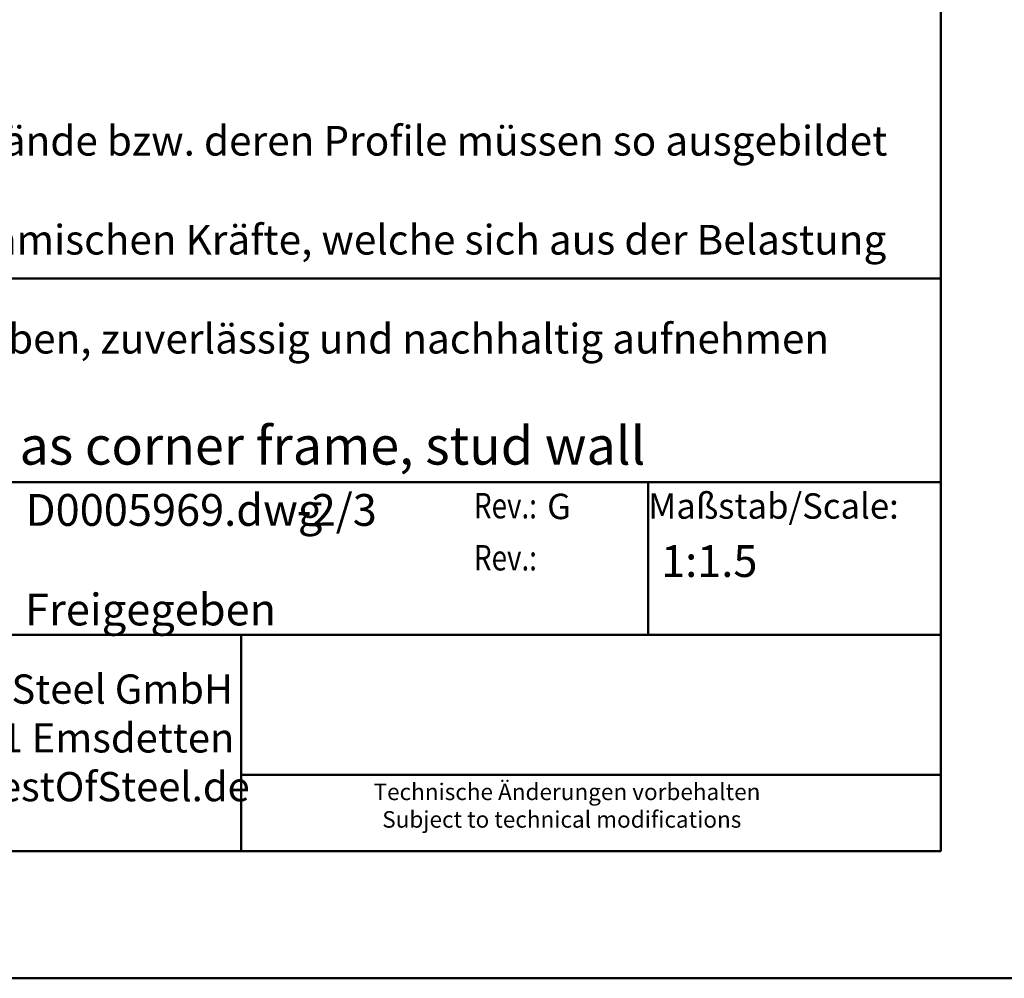
# Model space of a CAD drawing. Units: millimetres. Extents: x 0 to 1890, y -40 to 446.
# Drawn here: x 1136 to 1253, y 0 to 113 of the extents above; entities that cross this region are included whole.
import ezdxf
from ezdxf.enums import TextEntityAlignment as Align

# ---------------------------------------------------------------- set-up
doc = ezdxf.new("R2010")
doc.units = ezdxf.units.MM
for name, color, linetype, lineweight in [('AM_0', 7, 'Continuous', 50), ('AM_6', 2, 'Continuous', 35), ('AM_BOR', 7, 'Continuous', 50)]:
    doc.layers.add(name, color=color, linetype=linetype, lineweight=lineweight)
doc.layers.add('AM_12', color=7, linetype='Continuous', lineweight=50, plot=False)
doc.styles.get("Standard").update_dxf_attribs({"font": 'isocp.shx'})

# ---------------------------------------------------------------- blocks, each defined once
blk = doc.blocks.new('DIN_A3_BOS')
at = {"layer": 'AM_12'}
blk.add_lwpolyline([(0, 0), (420, 0), (420, 297), (0, 297)], close=True, dxfattribs=at)
at = {"layer": 'AM_BOR'}
blk.add_lwpolyline([(20, 10), (410, 10), (410, 287), (20, 287)], close=True, dxfattribs=at)
blk = doc.blocks.new('TITLE_BOS')
at = {"layer": 'AM_BOR'}
for p, q in [((0, 45), (-180, 45)), ((0, 45), (0, 0)), ((-110, 29), (0, 29)), ((-23, 17), (-23, 29)), ((0, 17), (-110, 17)), ((-55, 0), (-55, 17)), ((-55, 6), (0, 6))]:
    blk.add_line(p, q, dxfattribs=at)
blk.add_lwpolyline([(-180, 0), (0, 0), (0, 44.76)], dxfattribs=at)
at = {"layer": 'AM_BOR', "width": 0.8}
for p in [(-36.691, 26.151), (-36.691, 22.058)]:
    blk.add_text('Rev.:', height=2, dxfattribs=at).set_placement(p)
at = {"layer": 'AM_BOR', "attachment_point": 1}
for s, width, heights, insert, char_height in [('{\\W1.51711; }Maßstab/Scale:', 20.43238, [0], (-23, 28.123), 2), ('{\\W3.58535; }Best Of Steel GmbH\\P{\\W3.790045; }D-48271 Emsdetten\\P{\\W3.21035; }www.BestOfSteel.de', 33.05279, [10.861], (-86.78, 13.883), 2.3)]:
    blk.add_mtext_dynamic_manual_height_columns(s, width=width, gutter_width=12.5, heights=heights, dxfattribs=dict(at, insert=insert, char_height=char_height))
at = {"layer": 'AM_BOR', "insert": (-55, 5.306), "char_height": 1.3, "width": 55, "attachment_point": 1}
blk.add_mtext('{\\W8.73706;\\C1;   \\W1;Technische Änderungen vorbehalten\\P\\W9.3092;   \\W1;Subject to technical modifications}', dxfattribs=at)
at = {"layer": 'AM_BOR'}
for tag, p, height in [('GEN-TITLE-DES1', (-108.62, 40.592), 3.645), ('GEN-TITLE-NAME', (-161.075, 38.817), 2), ('GEN-TITLE-DES2', (-108.496, 34.999), 3.645), ('NAME-PRUEFER', (-161.075, 34.596), 2), ('GEN-TITLE-DES2-ENG', (-108.62, 30.374), 3), ('GEN-TITLE-DWG', (-71.929, 25.566), 2.5), ('DOC_REVISION', (-30.944, 26.09), 2), ('PART_REVISION', (-30.944, 21.997), 2), ('GEN-TITLE-SCA', (-21.982, 21.546), 2.5), ('BAANNR.', (-71.886, 21.393), 2.5), ('CDN_STATUS', (-71.987, 17.737), 2.5)]:
    blk.add_attdef(tag, p, '', height=height, dxfattribs=at)
for tag, p in [('GEN-TITLE-DAT', (-119.596, 38.827)), ('DATUM-PRUEFER', (-119.596, 34.529))]:
    blk.add_attdef(tag, text='', height=2, dxfattribs=at).set_placement(p, align=Align.CENTER)

msp = doc.modelspace()

# ---------------------------------------------------------------- block references
at = {"layer": 'AM_0', "lineweight": 0, "xscale": 1.5, "yscale": 1.5, "zscale": 1.5}
msp.add_blockref('DIN_A3_BOS', (630, 0), dxfattribs=at)
at = {"layer": 'AM_0', "lineweight": 0}
ref = msp.add_blockref('TITLE_BOS', (1245, 15), dxfattribs=dict(at, xscale=1.5, yscale=1.5, zscale=1.5))
ref.add_attrib('GEN-TITLE-DWG', 'D0005969.dwg', (1137.106, 53.348), dxfattribs={"layer": 'AM_BOR', "height": 3.75})
ref.add_attrib('DOC_REVISION', 'G', (1198.584, 54.135), dxfattribs={"layer": 'AM_BOR', "height": 3})
ref.add_attrib('GEN-TITLE-DES2-ENG', 'soffit frame Planar as corner frame, stud wall', (1082.07, 60.562), dxfattribs={"layer": 'AM_BOR', "height": 4.5})
ref.add_attrib('GEN-TITLE-SCA', '1:1.5', (1212.027, 47.319), dxfattribs={"layer": 'AM_BOR', "height": 3.75})
ref.add_attrib('CDN_STATUS', 'Freigegeben', (1137.019, 41.606), dxfattribs={"layer": 'AM_BOR', "height": 3.75})

# ---------------------------------------------------------------- texts
at = {"layer": 'AM_6', "attachment_point": 1}
for s, insert, char_height, width in [('{\\W1.82321;\\C2; \\W1;Die Massiv- und Ständerwerkswände bzw. deren Profile müssen so ausgebildet sein, \\P{\\W2.486029; }dass sie die statischen und dynamischen Kräfte, welche sich aus der Belastung des \\P{\\W3.213839; }verwendeten Türelements ergeben, zuverlässig und nachhaltig aufnehmen können.}', (1062, 100.5), 3.5, 180), ('\\pt22.5;{\\C0;-2/3}', (1169.045, 57.097), 3.75, 16.1425)]:
    msp.add_mtext(s, dxfattribs=dict(at, insert=insert, char_height=char_height, width=width))

doc.saveas('drawing.dxf')
